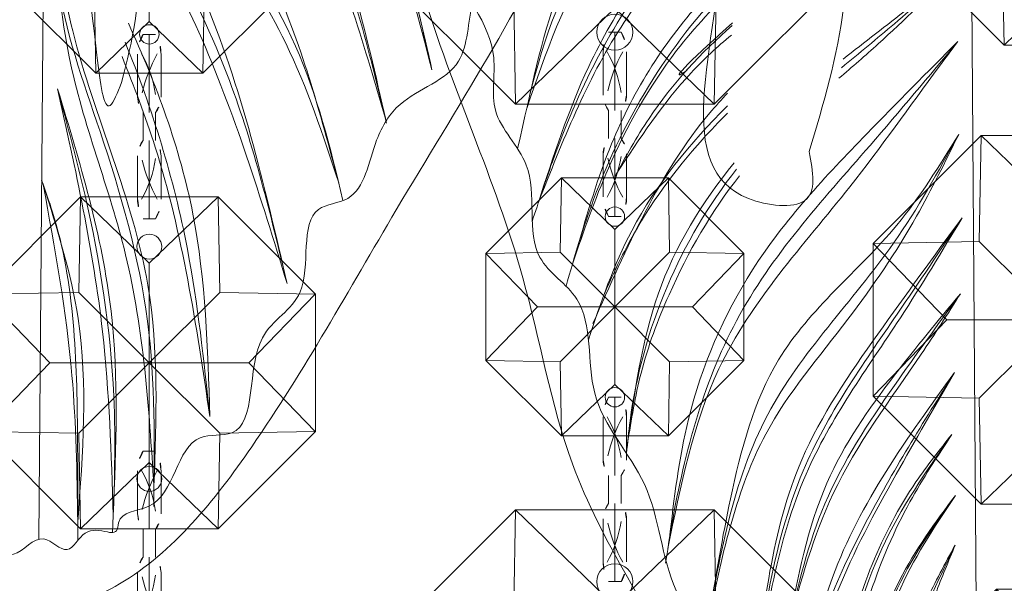
# Model space of a CAD drawing. Units: millimetres. Extents: x -605615327 to 17, y -1703671404 to 113.
# Drawn here: x -605611788 to -605611734, y -1703669551 to -1703669520 of the extents above; entities that cross this region are included whole.
import ezdxf

# ---------------------------------------------------------------- set-up
doc = ezdxf.new("R2010")
doc.units = ezdxf.units.MM
doc.layers.get('0').update_dxf_attribs({"lineweight": 9, "true_color": 0x1c1c1c})
doc.layers.get('Defpoints').update_dxf_attribs({"color": 3, "lineweight": 0})
doc.styles.add('2F обычный', font='Montserrat-Light.ttf', dxfattribs={"width": 0.8})
doc.dimstyles.new('stroitelniy3', dxfattribs={"dimtxt": 80, "dimasz": 30, "dimexe": 5, "dimexo": 10, "dimgap": 20, "dimtad": 1, "dimtoh": 1, "dimdec": 0, "dimrnd": 5, "dimtxsty": '2F обычный', "dimblk": 'ARCHTICK', "dimcen": 0.09, "dimdle": 2, "dimadec": 0, "dimazin": 2, "dimtfac": 1, "dimtdec": 0, "dimtmove": 1, "dimatfit": 3, "dimfxl": 10, "dimtfill": 1, "dimtolj": 1, "dimtzin": 0, "dimarcsym": 1})

# ---------------------------------------------------------------- blocks, each defined once
blk = doc.blocks.new('A$C444B649E')
at = {"color": 0, "extrusion": (0.222521, 0, 0.974928)}
for p, q in [((43.15, 3.825, 0.34), (41.715, 182.042, 0.668)), ((46.129, 3.497, -0.34), (47.565, 182.042, -0.668))]:
    blk.add_line(p, q, dxfattribs=at)
at = {"color": 0}
for points, knots in [([(40.556, 178.667, 0.932), (40.524, 178.674, 0.939), (38.071, 179.205, 1.499), (30.832, 179.664, 3.152), (22.29, 173.414, 5.101), (15.507, 165.811, 6.649), (14.16, 158.26, 6.957), (10.992, 150.618, 7.68), (6.332, 140.139, 8.744), (3.607, 125.486, 9.366), (0.816, 106.303, 10.003), (1.134, 83.812, 9.93), (4.444, 59.988, 9.174), (10.763, 38.393, 7.732), (21.636, 22.957, 5.25), (29.401, 9.916, 3.478), (36.301, 1.918, 1.903), (43.446, -0.674, 0.272), (50.01, 1.689, -1.226), (57.893, 7.568, -3.025), (62.569, 19.195, -4.092), (70.424, 29.428, -5.885), (72.853, 43.198, -6.439), (81.173, 59.145, -8.339), (82.159, 82.751, -8.563), (85.253, 104.51, -9.27), (84.685, 121.96, -9.14), (83.703, 137.357, -8.916), (78.358, 152.347, -7.696), (72.193, 167.813, -6.289), (62.764, 177.421, -4.137), (53.559, 179.265, -2.036), (49.801, 178.317, -1.178), (48.813, 177.991, -0.953)], [4.98394, 4.98394, 4.98394, 4.98394, 5.084102, 12.647306, 26.471377, 35.462956, 42.847511, 48.920762, 60.410313, 77.261702, 93.373244, 118.609304, 144.315789, 165.577086, 185.35708, 200.881729, 211.764806, 216.457286, 223.225248, 232.0523, 245.845184, 259.914597, 270.441227, 287.089248, 313.419389, 339.884869, 353.169381, 365.71295, 385.96429, 400.57599, 415.781125, 424.586866, 427.780695, 427.780695, 427.780695, 427.780695]), ([(59.938, 67.729, -3.492), (61.081, 66.931, -3.753), (64.816, 64.296, -4.605), (70.461, 59.151, -5.894), (71.919, 53.203, -6.226), (72.6, 50.424, -6.382)], [15.897798, 15.897798, 15.897798, 15.897798, 20.147896, 29.756588, 38.178298, 38.178298, 38.178298, 38.178298]), ([(72.658, 50.195, -6.395), (71.541, 53.185, -6.14), (69.017, 59.94, -5.564), (63.186, 63.981, -4.233), (59.966, 66.281, -3.498)], [0, 0, 0, 0, 9.38451, 21.197322, 21.197322, 21.197322, 21.197322]), ([(60.015, 63.143, -3.509), (61.031, 62.348, -3.741), (64.6, 59.358, -4.556), (69.091, 53.331, -5.581), (71.096, 47.594, -6.038), (71.973, 45.083, -6.239)], [15.101909, 15.101909, 15.101909, 15.101909, 19.034322, 29.293182, 37.273311, 37.273311, 37.273311, 37.273311]), ([(71.973, 45.083, -6.239), (70.559, 48.401, -5.916), (67.781, 54.915, -5.282), (62.675, 59.766, -4.116), (60.046, 61.972, -3.516)], [0, 0, 0, 0, 10.742642, 21.091501, 21.091501, 21.091501, 21.091501]), ([(47.562, 57.68, -0.667), (49.031, 56.328, -1.002), (51.225, 54.307, -1.503), (53.568, 52.442, -2.038), (54.342, 51.825, -2.214)], [0, 0, 0, 0, 6.080789, 9.081895, 9.081895, 9.081895, 9.081895]), ([(54.09, 52.87, -2.157), (52.831, 53.792, -1.87), (50.62, 55.333, -1.365), (48.471, 56.983, -0.874), (47.562, 57.68, -0.667)], [25.329007, 25.329007, 25.329007, 25.329007, 30.093882, 33.584489, 33.584489, 33.584489, 33.584489]), ([(60.286, 57.976, -3.571), (60.957, 57.411, -3.724), (63.98, 54.695, -4.414), (67.526, 49.524, -5.224), (69.093, 44.529, -5.581), (69.693, 42.616, -5.718)], [17.018191, 17.018191, 17.018191, 17.018191, 19.69051, 29.392527, 35.411779, 35.411779, 35.411779, 35.411779]), ([(60.389, 56.846, -3.595), (61.631, 55.756, -3.878), (64.582, 52.836, -4.552), (67.775, 47.629, -5.28), (69.31, 43.529, -5.631), (69.961, 41.791, -5.78)], [17.911708, 17.911708, 17.911708, 17.911708, 22.922901, 30.509312, 36.094846, 36.094846, 36.094846, 36.094846]), ([(60.601, 54.69, -3.643), (62.423, 53.216, -4.059), (65.012, 50.665, -4.65), (66.855, 47.558, -5.07), (67.496, 46.478, -5.217)], [15.876363, 15.876363, 15.876363, 15.876363, 22.976805, 26.764393, 26.764393, 26.764393, 26.764393]), ([(67.413, 46.618, -5.198), (66.035, 48.555, -4.883), (64.041, 51.359, -4.428), (61.475, 53.533, -3.843), (60.651, 54.171, -3.654)], [0, 0, 0, 0, 7.127201, 10.314895, 10.314895, 10.314895, 10.314895]), ([(68.77, 38.527, -5.508), (66.81, 42.628, -5.06), (64.626, 47.195, -4.562), (61.233, 50.672, -3.787), (60.875, 51.018, -3.706)], [0, 0, 0, 0, 13.413092, 14.941435, 14.941435, 14.941435, 14.941435]), ([(60.883, 49.926, -3.707), (61.381, 49.469, -3.821), (63.541, 47.384, -4.314), (66.123, 44.112, -4.903), (67.677, 41.033, -5.258), (68.149, 40.033, -5.366)], [17.342938, 17.342938, 17.342938, 17.342938, 19.39923, 26.471249, 29.802983, 29.802983, 29.802983, 29.802983]), ([(66.742, 32.029, -5.045), (66.332, 34.795, -4.951), (65.504, 40.38, -4.762), (62.371, 45.119, -4.047), (60.484, 47.241, -3.616)], [0, 0, 0, 0, 8.297135, 16.75392, 16.75392, 16.75392, 16.75392]), ([(60.166, 46.538, -3.544), (61.823, 44.616, -3.922), (64.002, 41.096, -4.419), (66.031, 36.092, -4.882), (66.518, 33.307, -4.994), (66.742, 32.029, -5.045)], [17.073044, 17.073044, 17.073044, 17.073044, 24.790941, 29.370325, 33.255416, 33.255416, 33.255416, 33.255416]), ([(33.126, 10.478, 2.628), (33.248, 14.183, 2.6), (33.49, 21.611, 2.545), (36.262, 28.484, 1.912), (37.906, 31.814, 1.537)], [0, 0, 0, 0, 11.023507, 22.101977, 22.101977, 22.101977, 22.101977]), ([(33.126, 10.478, 2.628), (33.923, 15.444, 2.446), (35.004, 22.178, 2.199), (37.575, 28.379, 1.612), (38.277, 30.001, 1.452)], [0, 0, 0, 0, 14.974689, 20.301619, 20.301619, 20.301619, 20.301619])]:
    blk.add_open_spline(points, degree=3, knots=knots, dxfattribs=at)
at = {"color": 254}
for points, knots in [([(41.76, 176.405, 0.657), (39.4, 176.6, 1.196), (34.703, 175.866, 2.268), (28.434, 174.589, 3.699), (24.189, 168.714, 4.668), (16.906, 165.145, 6.33), (16.26, 155.639, 6.477), (11.402, 150.034, 7.586), (11.816, 142.243, 7.492), (6.645, 137.545, 8.672), (8.436, 132.49, 8.263), (6.443, 128.72, 8.718), (6.026, 124.322, 8.813), (4.352, 119.101, 9.195), (6.476, 114.313, 8.711), (2.622, 108.297, 9.59), (4.837, 100.814, 9.085), (2.969, 92.558, 9.511), (4.705, 84.791, 9.115), (3.591, 75.152, 9.369), (6.148, 65.975, 8.785), (6.68, 56.487, 8.664), (10.756, 49.803, 7.734), (11.289, 42.311, 7.612), (14.811, 37.212, 6.808), (18.021, 33.669, 6.076), (17.951, 28.985, 6.092), (21.807, 28.069, 5.212), (23.683, 25.258, 4.783), (24.129, 22.101, 4.681), (28.137, 21.925, 3.767), (26.697, 16.888, 4.095), (31.362, 14.967, 3.03), (30.141, 9.066, 3.309), (35.096, 9.827, 2.178), (35.147, 5.229, 2.167), (38.525, 5.369, 1.396), (38.511, 4.261, 1.399), (38.873, 4.165, 1.316), (39.043, 4.203, 1.277), (39.12, 4.22, 1.26)], [218.465626, 218.465626, 218.465626, 218.465626, 225.829795, 233.039021, 236.861881, 247.317813, 255.239314, 263.180788, 268.46299, 277.563389, 280.279743, 283.325156, 289.729094, 293.628126, 299.420955, 303.68099, 313.590498, 320.947553, 328.748681, 337.009293, 349.682548, 357.0429, 365.074306, 372.652492, 378.828767, 383.464434, 386.818289, 391.041452, 393.444663, 397.046063, 398.90192, 403.511777, 406.875612, 412.354794, 414.269758, 419.140742, 421.132767, 421.576733, 421.874824, 422.119382, 422.119382, 422.119382, 422.119382]), ([(39.12, 4.22, 1.26), (39.588, 4.306, 1.153), (40.546, 4.484, 0.934), (41.436, 2.676, 0.731), (43.052, 4.516, 0.362), (44.727, 2.253, -0.02), (46.994, 4.423, -0.537), (50.083, 4.215, -1.242), (52.762, 6.601, -1.854), (54.914, 9.613, -2.345), (59.288, 12.333, -3.343), (59.419, 19.092, -3.373), (64.627, 23.553, -4.562), (64.976, 30.071, -4.642), (69.545, 34.141, -5.684), (68.543, 39.73, -5.456), (73.092, 42.182, -6.494), (71.601, 46.996, -6.154), (75.039, 49.691, -6.938), (74, 54.117, -6.701), (77.608, 57.529, -7.525), (77.965, 61.499, -7.606), (77.583, 64.682, -7.519), (81.299, 65.728, -8.367), (79.285, 72.291, -7.908), (80.578, 77.558, -8.203), (81.339, 84.197, -8.376), (82.262, 89.139, -8.587), (80.396, 94.652, -8.161), (83.362, 95.771, -8.838), (82.176, 98.731, -8.568), (83.533, 102.243, -8.877), (82.459, 107.228, -8.632), (84.879, 114.055, -9.184), (82.697, 121.56, -8.686), (83.327, 130.626, -8.83), (80.009, 139.429, -8.073), (79.673, 148.352, -7.996), (74.205, 152.698, -6.748), (73.06, 160.189, -6.487), (68.758, 167.762, -5.505), (62.285, 174.221, -4.028), (55.063, 176.643, -2.379), (50.146, 175.089, -1.257), (47.898, 175.274, -0.744), (47.511, 175.325, -0.655)], [0, 0, 0, 0, 1.346803, 2.75768, 4.280782, 6.27917, 8.632257, 11.826402, 15.561518, 18.731857, 23.211741, 30.237294, 36.602996, 42.671487, 48.456934, 53.663418, 56.829572, 61.900571, 65.413119, 68.244431, 74.10035, 78.363785, 80.706666, 81.926966, 88.681212, 94.936562, 99.678817, 108.076425, 111.729333, 112.864323, 116.43425, 118.514078, 124.296769, 130.823581, 139.578972, 146.905127, 157.677275, 167.973028, 171.232947, 178.02854, 189.425849, 197.219003, 205.468691, 211.268711, 212.478998, 212.478998, 212.478998, 212.478998])]:
    blk.add_open_spline(points, degree=3, knots=knots, dxfattribs=at)
for points in [[(55.497, 47.852), (54.519, 64.894), (58.81, 72.438), (60.113, 60.389), (58.864, 45.301), (56.345, 45.192, -2.672), (55.497, 47.852)], [(38.633, 28.596), (37.81, 35.999), (40.334, 43.402), (40.005, 30.077), (39.265, 27.358), (38.633, 28.596)]]:
    blk.add_spline(points, degree=3)
at = {"color": 87}
for points, knots in [([(59.954, 67.015, -3.495), (60.991, 66.266, -3.732), (64.869, 63.43, -4.617), (70.844, 57.781, -5.981), (72.447, 51.141, -6.347), (73.191, 48, -6.517)], [16.399322, 16.399322, 16.399322, 16.399322, 20.284889, 30.920597, 40.423915, 40.423915, 40.423915, 40.423915]), ([(60.03, 62.524, -3.513), (61.835, 61.088, -3.925), (66.583, 56.933, -5.009), (70.22, 50.049, -5.838), (71.958, 45.13, -6.235), (72.341, 44.046, -6.323)], [15.462961, 15.462961, 15.462961, 15.462961, 22.473591, 34.733982, 38.199248, 38.199248, 38.199248, 38.199248]), ([(47.562, 57.68, -0.667), (48.724, 56.703, -0.932), (50.888, 54.884, -1.426), (53.158, 53.194, -1.944), (54.199, 52.401, -2.182)], [0, 0, 0, 0, 4.627399, 8.610509, 8.610509, 8.610509, 8.610509]), ([(60.337, 57.402, -3.583), (60.381, 57.362, -3.593), (64.034, 54.085, -4.427), (67.859, 48.369, -5.3), (69.863, 42.132, -5.757), (70.351, 40.543, -5.869)], [17.465436, 17.465436, 17.465436, 17.465436, 17.645394, 32.355434, 37.354724, 37.354724, 37.354724, 37.354724]), ([(25.325, 22.191, 4.409), (26.046, 25.084, 4.244), (27.656, 30.875, 3.877), (33.503, 38.937, 2.542), (37.796, 47.042, 1.562), (40.537, 52.568, 0.936), (41.538, 54.585, 0.708)], [1.655413, 1.655413, 1.655413, 1.655413, 10.523752, 19.624914, 31.433263, 38.222384, 38.222384, 38.222384, 38.222384]), ([(60.587, 54.83, -3.64), (62.615, 53.159, -4.103), (64.622, 51.39, -4.561), (63.276, 52.236, -4.254), (63.24, 52.259, -4.245)], [15.023765, 15.023765, 15.023765, 15.023765, 19.641234, 19.767671, 19.767671, 19.767671, 19.767671]), ([(60.887, 50.322, -3.708), (63.055, 48.325, -4.203), (66.501, 44.479, -4.99), (68.312, 39.688, -5.403), (69.036, 37.646, -5.568)], [17.114366, 17.114366, 17.114366, 17.114366, 25.992342, 32.459614, 32.459614, 32.459614, 32.459614]), ([(47.314, 48.784, -0.61), (48.513, 46.772, -0.884), (51.745, 41.347, -1.622), (59.795, 34.043, -3.459), (61.386, 25.745, -3.822), (62.174, 21.462, -4.002)], [0, 0, 0, 0, 7.07445, 19.074355, 31.772081, 31.772081, 31.772081, 31.772081]), ([(60.347, 46.895, -3.585), (63.609, 43.097, -4.33), (66.151, 37.639, -4.91), (66.741, 32.063, -5.045), (66.796, 31.471, -5.057)], [16.98245, 16.98245, 16.98245, 16.98245, 32.018393, 33.804446, 33.804446, 33.804446, 33.804446]), ([(47.562, 35.867, -0.667), (49.385, 33.183, -1.083), (53.084, 27.736, -1.927), (56.886, 19.392, -2.795), (57.177, 13.661, -2.862), (57.246, 11.306, -2.877)], [0, 0, 0, 0, 9.836871, 19.961353, 26.975606, 26.975606, 26.975606, 26.975606]), ([(33.126, 10.478, 2.628), (33.475, 13.524, 2.548), (34.275, 20.5, 2.366), (36.493, 27.166, 1.859), (38.099, 30.785, 1.493)], [0, 0, 0, 0, 9.179462, 21.021146, 21.021146, 21.021146, 21.021146]), ([(47.511, 29.203, -0.655), (48.832, 27.474, -0.957), (52.052, 23.259, -1.692), (53.308, 15.566, -1.978), (53.634, 10.223, -2.053), (53.76, 7.986, -2.082)], [0, 0, 0, 0, 6.511026, 15.875198, 22.62889, 22.62889, 22.62889, 22.62889]), ([(38.83, 4.19, 1.326), (38.718, 6.659, 1.352), (38.53, 12.801, 1.395), (39.898, 20.899, 1.082), (41.495, 26.331, 0.718), (42.058, 28.248, 0.589)], [1.679, 1.679, 1.679, 1.679, 9.080642, 20.097149, 26.106496, 26.106496, 26.106496, 26.106496]), ([(47.561, 26.409, -0.667), (48.565, 24.497, -0.896), (51.027, 19.811, -1.458), (51.977, 12.94, -1.675), (52.565, 8.315, -1.809), (52.758, 6.792, -1.853)], [0, 0, 0, 0, 6.476585, 15.872014, 20.490996, 20.490996, 20.490996, 20.490996]), ([(40.878, 3.744, 0.859), (40.871, 5.625, 0.86), (40.866, 11.591, 0.861), (41.07, 18.353, 0.815), (42.77, 22.724, 0.427), (42.993, 23.298, 0.376)], [2.142057, 2.142057, 2.142057, 2.142057, 7.803784, 20.052101, 21.901595, 21.901595, 21.901595, 21.901595])]:
    blk.add_open_spline(points, degree=3, knots=knots, dxfattribs=at)
for points in [[(22.755, 26.386, 4.995), (26.546, 37.893, 4.13), (35.586, 51.567, 2.066), (39.48, 57.87, 1.178), (42.174, 64.609, 0.563)], [(20.098, 29.289, 5.601), (24.003, 40.691, 4.71), (31.739, 49.904, 2.945), (37.338, 56.7, 1.667), (39.622, 62.514, 1.145)], [(47.363, 53.82, -0.622), (52.518, 48.181, -1.798), (60.349, 38.675, -3.586), (64.215, 27.245, -4.468), (64.513, 25.518, -4.536)], [(28.592, 17.688, 3.663), (31.982, 28.71, 2.889), (38.995, 42.847, 1.288), (41.912, 50.336, 0.623)], [(47.115, 44.258, -0.565), (50.932, 39.025, -1.436), (56.433, 30.542, -2.692), (59.507, 17.072, -3.393)], [(47.215, 40.135, -0.588), (51.09, 35.157, -1.472), (55.165, 28.746, -2.402), (57.326, 22.05, -2.896)], [(36.421, 5.601, 1.876), (36.787, 15.655, 1.792), (39.569, 25.935, 1.157), (42.058, 34.264, 0.589), (42.278, 36.516, 0.539)], [(55.243, 10.183, -2.42), (54.037, 20.536, -2.145), (49.825, 29.928, -1.183), (47.71, 32.509, -0.701)]]:
    blk.add_spline(points, degree=3, dxfattribs=at)
at = {"color": 0}
for points in [[(22.788, 26.509, 4.988), (27.121, 38.012, 3.999), (34.48, 49.019, 2.319), (39.221, 56.646, 1.237), (42.174, 64.609, 0.563)], [(22.788, 26.509, 4.988), (27.537, 40.605, 3.903), (36.504, 53.281, 1.857), (42.174, 64.609, 0.563)], [(20.098, 29.289, 5.601), (23.415, 38.682, 4.844), (30.426, 47.958, 3.244), (36.497, 55.026, 1.859), (39.622, 62.514, 1.145)], [(20.098, 29.289, 5.601), (24.044, 41.104, 4.701), (32.325, 51.083, 2.811), (37.129, 56.745, 1.714), (39.622, 62.514, 1.145)], [(25.567, 23.147, 4.353), (28.677, 30.734, 3.644), (36.139, 42.066, 1.94), (41.538, 54.585, 0.708)], [(25.567, 23.147, 4.353), (29.538, 34.302, 3.447), (35.878, 44.294, 2), (41.538, 54.585, 0.708)], [(47.363, 53.82, -0.622), (52.707, 48.813, -1.841), (59.413, 41.429, -3.372), (63.166, 33.342, -4.229), (64.29, 26.826, -4.485)], [(64.377, 26.325, -4.505), (61.385, 36.058, -3.822), (53.698, 45.946, -2.068), (48.46, 52.461, -0.872), (47.363, 53.82, -0.622)], [(28.592, 17.688, 3.663), (33.778, 31.332, 2.479), (39.337, 42.415, 1.21), (41.912, 50.336, 0.623)], [(28.592, 17.688, 3.663), (33.541, 33.321, 2.533), (39.108, 43.875, 1.263), (41.912, 50.336, 0.623)], [(47.314, 48.784, -0.61), (50.948, 43.86, -1.44), (57.882, 36.553, -3.022), (60.706, 29.01, -3.667), (61.92, 22.832, -3.944)], [(61.952, 22.658, -3.951), (58.632, 32.528, -3.194), (53.811, 38.759, -2.093), (49.784, 44.35, -1.174), (47.314, 48.784, -0.61)], [(47.115, 44.258, -0.565), (52.062, 37.95, -1.694), (56.515, 31.138, -2.71), (59.306, 18.637, -3.348)], [(59.306, 18.637, -3.348), (56.265, 30.361, -2.653), (50.737, 38.836, -1.392), (47.115, 44.258, -0.565)], [(47.215, 40.135, -0.588), (51.081, 35.715, -1.47), (55.046, 29.873, -2.375), (57.326, 22.05, -2.896)], [(57.326, 22.05, -2.896), (54.678, 29.296, -2.291), (49.51, 36.866, -1.112), (47.215, 40.135, -0.588)], [(36.405, 6.702, 1.879), (36.766, 17.601, 1.797), (41.169, 31.407, 0.792), (42.298, 36.651, 0.534)], [(36.405, 6.702, 1.879), (38.068, 19.246, 1.5), (41.375, 29.987, 0.745), (42.278, 36.516, 0.539)], [(47.562, 35.867, -0.667), (54.722, 24.75, -2.301), (57.039, 15.139, -2.83)], [(47.562, 35.867, -0.667), (50.985, 30.344, -1.448), (54.457, 23.918, -2.241), (56.575, 16.933, -2.724), (57.222, 12.052, -2.872)], [(47.71, 32.509, -0.701), (51.824, 26.311, -1.64), (54.154, 19.142, -2.172), (55.294, 9.541, -2.432)], [(47.71, 32.509, -0.701), (50.175, 28.852, -1.263), (52.481, 23.935, -1.79), (55.243, 10.183, -2.42)], [(53.734, 8.442, -2.076), (53.363, 15.401, -1.991), (50.785, 24.59, -1.403), (47.511, 29.203, -0.655)], [(47.511, 29.203, -0.655), (50.888, 23.838, -1.426), (53.195, 15.333, -1.953)], [(38.791, 5.105, 1.335), (38.921, 16.19, 1.305), (42.058, 28.248, 0.589)], [(42.058, 28.248, 0.589), (39.423, 15.089, 1.191), (38.791, 5.105, 1.335)], [(52.738, 6.95, -1.848), (51.326, 15.45, -1.526), (48.675, 23.867, -0.921), (47.52, 26.501, -0.657)], [(47.52, 26.501, -0.657), (49.223, 23.467, -1.046), (51.192, 18.133, -1.495), (52.689, 7.338, -1.837)], [(42.903, 23.065, 0.396), (40.856, 15.792, 0.864), (40.875, 4.772, 0.859)], [(40.875, 4.772, 0.859), (41.215, 12.701, 0.782), (42.903, 23.065, 0.396)]]:
    blk.add_spline(points, degree=3, dxfattribs=at)
blk = doc.blocks.new('*U283')
at = {"color": 0}
for p, q in [((-0.858, 5), (-0.757, -0.757)), ((-0.757, -0.757), (-5, -5)), ((5, -0.858), (-0.757, -0.757))]:
    blk.add_line(p, q, dxfattribs=at)
blk = doc.blocks.new('*U284')
at = {"color": 0, "linetype": 'ByBlock', "lineweight": -2, "transparency": 16777216}
for p, rotation in [((34032.471, 9170.93, 1.076), 45.00000000000001), ((34027.471, 9168.859, 1.076), 90.00000000000001), ((34025.4, 9163.859, 1.076), 135), ((34039.542, 9163.859, 1.076), 315), ((34027.471, 9158.859, 1.076), 180), ((34032.471, 9156.788, 1.076), 225.0000000000001), ((34037.471, 9158.859, 1.076), 270)]:
    blk.add_blockref('*U283', p, dxfattribs=dict(at, rotation=rotation))
blk.add_blockref('*U283', (34037.471, 9168.859, 1.076), dxfattribs=at)
blk = doc.blocks.new('A$C172A4C73')
at = {"elevation": 1.076}
blk.add_lwpolyline([(5.858, 20), (0, 14.142), (0, 5.858), (5.858, 0), (14.142, 0), (20, 5.858), (20, 14.142), (14.142, 20)], close=True, dxfattribs=at)
at = {"color": 0}
for centre in [(10, 17, 1.076), (10, 3, 1.076)]:
    blk.add_circle(centre, 0.75, dxfattribs=at)
blk.add_blockref('*U284', (-34022.471, -9153.859))
blk = doc.blocks.new('A$Cced6107b')
for p, q in [((0.975, 10), (0.297, 10)), ((0.636, 5.763), (0.636, 10)), ((0.636, 8.305), (0.636, 9.576)), ((0, 6.593), (0, 8.933)), ((1.271, 6.593), (1.271, 8.933)), ((0.297, 5.763), (0.297, 5)), ((0.297, 5.763), (0.297, 5)), ((0.975, 5.763), (0.975, 5)), ((0.975, 5.763), (0.975, 5)), ((0.297, 4.237), (0.297, 5)), ((0.975, 4.237), (0.975, 5)), ((0.636, 4.237), (0.636, 0)), ((0, 3.407), (0, 1.067)), ((1.271, 3.407), (1.271, 1.067)), ((0.636, 1.695), (0.636, 0.424)), ((0.975, 0), (0.297, 0))]:
    blk.add_line(p, q)
for centre, radius, start, end in [((2.114, 8.92), 2.114, 149.2779, 180.3396), ((-0.842, 8.92), 2.114, 359.6604, 30.7221), ((-7.387, 4.826), 8.643, 13.3569, 28.4569), ((6.508, 5.846), 6.27, 150.3855, 171.8069), ((1.496, 6.659), 1.498, 182.5487, 216.7799), ((-0.225, 6.659), 1.498, 323.2201, 357.4513), ((1.496, 3.341), 1.498, 143.2201, 177.4513), ((-0.225, 3.341), 1.498, 2.5487, 36.7799), ((6.508, 4.154), 6.27, 188.1931, 209.6145), ((-7.387, 5.174), 8.643, 331.5431, 346.6431), ((2.114, 1.08), 2.114, 179.6604, 210.7221), ((-0.842, 1.08), 2.114, 329.2779, 0.3396)]:
    blk.add_arc(centre, radius, start, end)
blk = doc.blocks.new('A$C92575af3')
for p, xscale, yscale, zscale in [((97.98, 116.3, -1.399), -1.3, 1.3, 1.3), ((67.98, 119.5, -0.753), -0.7000000000000001, 0.7000000000000001, 0.7000000000000001), ((20, 117.985, -0.753), -0.7000000000000001, 0.7000000000000001, 0.7000000000000001), ((49.98, 85.3, -1.399), -1.3, 1.3, 1.3), ((22, 93.27, -0.969), -0.9000000000000001, 0.9000000000000001, 0.9000000000000001), ((91.98, 98.3, -0.753), -0.7000000000000001, 0.7000000000000001, 0.7000000000000001), ((97.98, 68.3, -1.399), -1.3, 1.3, 1.3), ((68.98, 74, -0.861), -0.8, 0.8, 0.8), ((20, 74.07, -0.753), -0.7000000000000001, 0.7000000000000001, 0.7000000000000001)]:
    blk.add_blockref('A$C172A4C73', p, dxfattribs=dict(xscale=xscale, yscale=yscale, zscale=zscale))
at = {"color": 1}
blk.add_blockref('A$Cced6107b', (84.344, 110.2), dxfattribs=at)
at = {"color": 1, "xscale": -1, "rotation": 180}
for p in [(12.364, 120.085), (84.344, 100.4), (12.364, 97.485)]:
    blk.add_blockref('A$Cced6107b', p, dxfattribs=at)
at = {"xscale": -1}
blk.add_blockref('A$C172A4C73', (70.98, 94.6, -1.076), dxfattribs=at)
blk = doc.blocks.new('_ArchTick')
at = {"color": 0, "linetype": 'ByBlock', "const_width": 0.15}
blk.add_lwpolyline([(-0.5, -0.5), (0.5, 0.5)], dxfattribs=at)
blk = doc.blocks.new('*D325')
at = {"color": 0, "lineweight": -2, "transparency": 16777216}
for p, q in [((-605612313.225, -1703669409.059), (-605612313.225, -1703669740.858)), ((-605611511.942, -1703669409.039), (-605611511.942, -1703669740.858)), ((-605612315.225, -1703669735.858), (-605611509.942, -1703669735.858))]:
    blk.add_line(p, q, dxfattribs=at)
at = {"layer": 'Defpoints', "color": 0, "lineweight": 30, "transparency": 16777216}
for p in [(-605612313.225, -1703669399.059, 2.036), (-605611511.942, -1703669399.039, 2.036), (-605611511.942, -1703669735.858)]:
    blk.add_point(p, dxfattribs=at)
at = {"color": 0, "lineweight": -2, "transparency": 16777216, "xscale": 25, "yscale": 25, "zscale": 25, "rotation": 180}
blk.add_blockref('_ArchTick', (-605612313.225, -1703669735.858), dxfattribs=at)
at = {"color": 0, "lineweight": -2, "transparency": 16777216, "xscale": 25, "yscale": 25, "zscale": 25}
blk.add_blockref('_ArchTick', (-605611511.942, -1703669735.858), dxfattribs=at)
at = {"color": 0, "transparency": 16777216, "insert": (-605611912.583, -1703669690.5), "char_height": 50, "attachment_point": 5, "style": '2F обычный', "bg_fill": 3, "box_fill_scale": 1.1, "bg_fill_color": 256, "bg_fill_true_color": 13158600, "bg_fill_transparency": 0}
blk.add_mtext('\\A1;800', dxfattribs=at)
blk = doc.blocks.new('*D327')
at = {"color": 0, "lineweight": -2, "transparency": 16777216}
for p, q in [((-605611316.529, -1703669643.152), (-605611316.529, -1703668941.222)), ((-605611902.083, -1703668943.222), (-605611311.529, -1703668943.222)), ((-605611662.977, -1703669641.152), (-605611311.529, -1703669641.152))]:
    blk.add_line(p, q, dxfattribs=at)
at = {"layer": 'Defpoints', "color": 0, "lineweight": 30, "transparency": 16777216}
for p in [(-605611912.083, -1703668943.222, 2.036), (-605611316.529, -1703668943.222), (-605611672.977, -1703669641.152)]:
    blk.add_point(p, dxfattribs=at)
at = {"color": 0, "lineweight": -2, "transparency": 16777216, "xscale": 25, "yscale": 25, "zscale": 25}
for p, rotation in [((-605611316.529, -1703668943.222), 90), ((-605611316.529, -1703669641.152), 270)]:
    blk.add_blockref('_ArchTick', p, dxfattribs=dict(at, rotation=rotation))
at = {"color": 0, "transparency": 16777216, "insert": (-605611361.886, -1703669292.187), "char_height": 50, "attachment_point": 5, "rotation": 90, "style": '2F обычный', "bg_fill": 3, "box_fill_scale": 1.1, "bg_fill_color": 256, "bg_fill_true_color": 13158600, "bg_fill_transparency": 0}
blk.add_mtext('\\A1;700', dxfattribs=at)

msp = doc.modelspace()

# ---------------------------------------------------------------- block references
at = {"extrusion": (-0.222521, 0, 0.974928), "xscale": -1, "rotation": 90}
for p in [(1703669552.036, -590427791.33, 134761300.658), (1703669575.036, -590427738.965, 134761288.706)]:
    msp.add_blockref('A$C444B649E', p, dxfattribs=at)
at = {"xscale": -1}
for p in [(-605611767.54, -1703669640.913), (-605611670.321, -1703669640.913)]:
    msp.add_blockref('A$C92575af3', p, dxfattribs=at)

# ---------------------------------------------------------------- next in the draw order: dimensions: what is measured, and where the dimension line sits
at = {"color": 252}
dim = msp.add_linear_dim(base=(-605611511.942, -1703669735.858, -2.036), p1=(-605612313.225, -1703669399.059), p2=(-605611511.942, -1703669399.039), dimstyle='stroitelniy3', override={"dimtxt": 50, "dimasz": 25}, dxfattribs=at)
dim.commit()
dim.dimension.update_dxf_attribs({"geometry": '*D325', "text_midpoint": (-605611912.583, -1703669690.5, -2.036)})

# ---------------------------------------------------------------- next in the draw order: dimensions: what is measured, and where the dimension line sits
dim = msp.add_linear_dim(base=(-605611316.529, -1703668943.222, -2.036), p1=(-605611672.977, -1703669641.152, -2.036), p2=(-605611912.083, -1703668943.222), angle=90, dimstyle='stroitelniy3', override={"dimtxt": 50, "dimasz": 25}, dxfattribs=at)
dim.commit()
dim.dimension.update_dxf_attribs({"geometry": '*D327', "text_midpoint": (-605611361.886, -1703669292.187, -2.036)})

doc.saveas('drawing.dxf')
